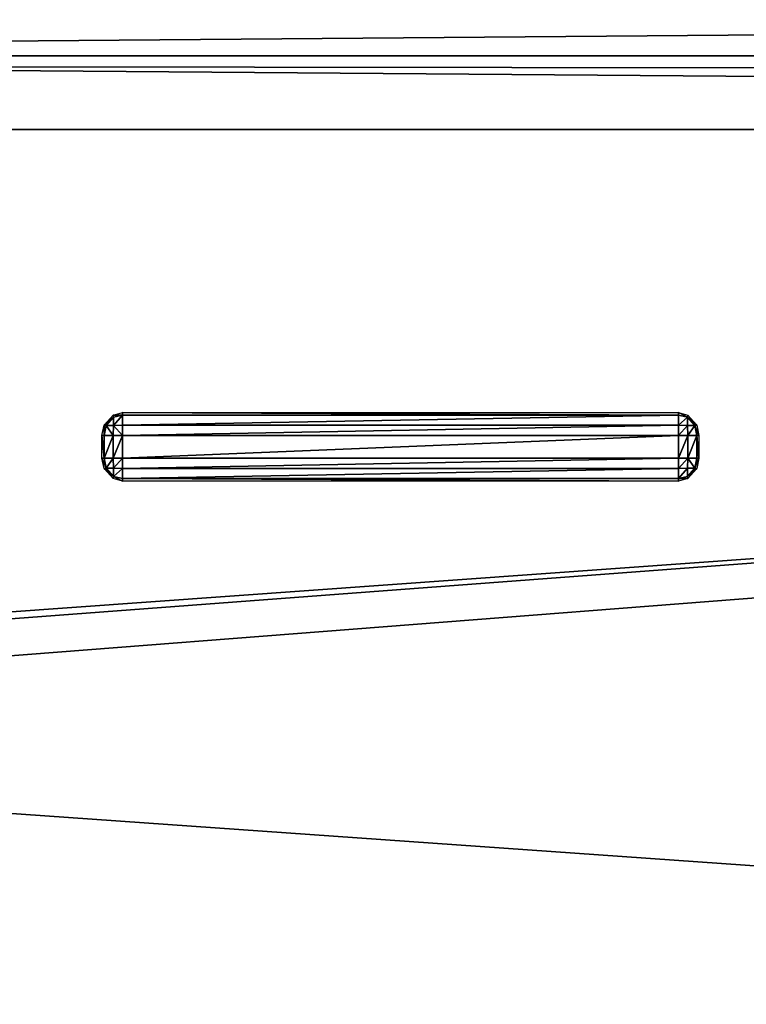
# Model space of a CAD drawing. Extents: x -0.3 to 14.3, y -0.3 to 1.1.
# Drawn here: x 0.1 to 0.1, y -0.3 to -0.2 of the extents above; entities that cross this region are included whole.
import ezdxf

# ---------------------------------------------------------------- set-up
doc = ezdxf.new("R2010")
doc.units = 0
doc.header["$LTSCALE"] = 0.0254
doc.layers.get('0').update_dxf_attribs({"color": 13, "linetype": 'CONTINUOUS'})

# ---------------------------------------------------------------- blocks, each defined once
blk = doc.blocks.new('GROUP8_1')
at = {"color": 0}
for p, q in [((0.059454, -0.262382, 0.856412), (0.059751, -0.262301, 0.856412)), ((0.059751, -0.262382, 0.856701), (0.059751, -0.262301, 0.856412)), ((0.059751, -0.262301, 0.856412), (0.077572, -0.262301, 0.856412)), ((0.059751, -0.262382, 0.856701), (0.059751, -0.262301, 0.856412)), ((0.077572, -0.262301, 0.856412), (0.077572, -0.262382, 0.856701)), ((0.077572, -0.262301, 0.856412), (0.077572, -0.262382, 0.856701)), ((0.077572, -0.262301, 0.856412), (0.077869, -0.262382, 0.856412)), ((0.059167, -0.262705, 0.856414), (0.059454, -0.262382, 0.856412)), ((0.059464, -0.262451, 0.856691), (0.059228, -0.262717, 0.856691)), ((0.059464, -0.262451, 0.856691), (0.059228, -0.262717, 0.856691)), ((0.059454, -0.262382, 0.856412), (0.059464, -0.262451, 0.856691)), ((0.059454, -0.262382, 0.856412), (0.059464, -0.262451, 0.856691)), ((0.059464, -0.262451, 0.856691), (0.059751, -0.262382, 0.856701)), ((0.059464, -0.262451, 0.856691), (0.059751, -0.262382, 0.856701)), ((0.059464, -0.262717, 0.85692), (0.059464, -0.262451, 0.856691)), ((0.059464, -0.262717, 0.85692), (0.059464, -0.262451, 0.856691)), ((0.077572, -0.262382, 0.856701), (0.059751, -0.262382, 0.856701)), ((0.059751, -0.262705, 0.856978), (0.059751, -0.262382, 0.856701)), ((0.077572, -0.262382, 0.856701), (0.059751, -0.262382, 0.856701)), ((0.059751, -0.262705, 0.856978), (0.059751, -0.262382, 0.856701)), ((0.077572, -0.262382, 0.856701), (0.077572, -0.262705, 0.856978)), ((0.077572, -0.262382, 0.856701), (0.077572, -0.262705, 0.856978)), ((0.077572, -0.262382, 0.856701), (0.077856, -0.262451, 0.856691)), ((0.077572, -0.262382, 0.856701), (0.077856, -0.262451, 0.856691)), ((0.077856, -0.262451, 0.856691), (0.077869, -0.262382, 0.856412)), ((0.077856, -0.262451, 0.856691), (0.077869, -0.262382, 0.856412)), ((0.078092, -0.262717, 0.856691), (0.077856, -0.262451, 0.856691)), ((0.077856, -0.262451, 0.856691), (0.077856, -0.262717, 0.85692)), ((0.078092, -0.262717, 0.856691), (0.077856, -0.262451, 0.856691)), ((0.077856, -0.262451, 0.856691), (0.077856, -0.262717, 0.85692)), ((0.077869, -0.262382, 0.856412), (0.078153, -0.262705, 0.856414)), ((0.059096, -0.263042, 0.856414), (0.059167, -0.262705, 0.856414)), ((0.059228, -0.262717, 0.856691), (0.059167, -0.262705, 0.856414)), ((0.059228, -0.262717, 0.856691), (0.059167, -0.262705, 0.856414)), ((0.059167, -0.263042, 0.856701), (0.059228, -0.262717, 0.856691)), ((0.059167, -0.263042, 0.856701), (0.059228, -0.262717, 0.856691)), ((0.059228, -0.262717, 0.856691), (0.059464, -0.262717, 0.85692)), ((0.059228, -0.262717, 0.856691), (0.059464, -0.262717, 0.85692)), ((0.059464, -0.262717, 0.85692), (0.059454, -0.26304, 0.856978)), ((0.059464, -0.262717, 0.85692), (0.059454, -0.26304, 0.856978)), ((0.059751, -0.262705, 0.856978), (0.059464, -0.262717, 0.85692)), ((0.059751, -0.262705, 0.856978), (0.059464, -0.262717, 0.85692)), ((0.077572, -0.262705, 0.856978), (0.059751, -0.262705, 0.856978)), ((0.059751, -0.26304, 0.857049), (0.059751, -0.262705, 0.856978)), ((0.077572, -0.262705, 0.856978), (0.059751, -0.262705, 0.856978)), ((0.059751, -0.26304, 0.857049), (0.059751, -0.262705, 0.856978)), ((0.077572, -0.262705, 0.856978), (0.077572, -0.26304, 0.857049)), ((0.077856, -0.262717, 0.85692), (0.077572, -0.262705, 0.856978)), ((0.077572, -0.262705, 0.856978), (0.077572, -0.26304, 0.857049)), ((0.077856, -0.262717, 0.85692), (0.077572, -0.262705, 0.856978)), ((0.077856, -0.262717, 0.85692), (0.078092, -0.262717, 0.856691)), ((0.077869, -0.26304, 0.856978), (0.077856, -0.262717, 0.85692)), ((0.077856, -0.262717, 0.85692), (0.078092, -0.262717, 0.856691)), ((0.077869, -0.26304, 0.856978), (0.077856, -0.262717, 0.85692)), ((0.078153, -0.262705, 0.856414), (0.078092, -0.262717, 0.856691)), ((0.078153, -0.262705, 0.856414), (0.078092, -0.262717, 0.856691)), ((0.078092, -0.262717, 0.856691), (0.078153, -0.263042, 0.856701)), ((0.078092, -0.262717, 0.856691), (0.078153, -0.263042, 0.856701)), ((0.078153, -0.262705, 0.856414), (0.078224, -0.263042, 0.856414)), ((0.059096, -0.263042, 0.856414), (0.059167, -0.263042, 0.856701)), ((0.059096, -0.263759, 0.856414), (0.059096, -0.263042, 0.856414)), ((0.059096, -0.263042, 0.856414), (0.059167, -0.263042, 0.856701)), ((0.059167, -0.263042, 0.856701), (0.059454, -0.26304, 0.856978)), ((0.059167, -0.263042, 0.856701), (0.059454, -0.26304, 0.856978)), ((0.059167, -0.263042, 0.856701), (0.059167, -0.263759, 0.856704)), ((0.059167, -0.263042, 0.856701), (0.059167, -0.263759, 0.856704)), ((0.059454, -0.26304, 0.856978), (0.059454, -0.263759, 0.856981)), ((0.059454, -0.26304, 0.856978), (0.059751, -0.26304, 0.857049)), ((0.059454, -0.26304, 0.856978), (0.059454, -0.263759, 0.856981)), ((0.059454, -0.26304, 0.856978), (0.059751, -0.26304, 0.857049)), ((0.059751, -0.263759, 0.857049), (0.059751, -0.26304, 0.857049)), ((0.059751, -0.26304, 0.857049), (0.077572, -0.26304, 0.857049)), ((0.059751, -0.263759, 0.857049), (0.059751, -0.26304, 0.857049)), ((0.059751, -0.26304, 0.857049), (0.077572, -0.26304, 0.857049)), ((0.077572, -0.26304, 0.857049), (0.077572, -0.263759, 0.857049)), ((0.077572, -0.26304, 0.857049), (0.077869, -0.26304, 0.856978)), ((0.077572, -0.26304, 0.857049), (0.077572, -0.263759, 0.857049)), ((0.077572, -0.26304, 0.857049), (0.077869, -0.26304, 0.856978)), ((0.077869, -0.26304, 0.856978), (0.078153, -0.263042, 0.856701)), ((0.077869, -0.263759, 0.856981), (0.077869, -0.26304, 0.856978)), ((0.077869, -0.263759, 0.856981), (0.077869, -0.26304, 0.856978)), ((0.077869, -0.26304, 0.856978), (0.078153, -0.263042, 0.856701)), ((0.078153, -0.263042, 0.856701), (0.078153, -0.263759, 0.856704)), ((0.078153, -0.263042, 0.856701), (0.078224, -0.263042, 0.856414)), ((0.078153, -0.263042, 0.856701), (0.078153, -0.263759, 0.856704)), ((0.078153, -0.263042, 0.856701), (0.078224, -0.263042, 0.856414)), ((0.078224, -0.263042, 0.856414), (0.078224, -0.263759, 0.856414)), ((0.059167, -0.263759, 0.856704), (0.059096, -0.263759, 0.856414)), ((0.059167, -0.264097, 0.856414), (0.059096, -0.263759, 0.856414)), ((0.059167, -0.263759, 0.856704), (0.059096, -0.263759, 0.856414)), ((0.059454, -0.263759, 0.856981), (0.059167, -0.263759, 0.856704)), ((0.059228, -0.264084, 0.856691), (0.059167, -0.263759, 0.856704)), ((0.059454, -0.263759, 0.856981), (0.059167, -0.263759, 0.856704)), ((0.059228, -0.264084, 0.856691), (0.059167, -0.263759, 0.856704)), ((0.059751, -0.263759, 0.857049), (0.059454, -0.263759, 0.856981)), ((0.059454, -0.263759, 0.856981), (0.059464, -0.264084, 0.856922)), ((0.059454, -0.263759, 0.856981), (0.059464, -0.264084, 0.856922)), ((0.059751, -0.263759, 0.857049), (0.059454, -0.263759, 0.856981)), ((0.077572, -0.263759, 0.857049), (0.059751, -0.263759, 0.857049)), ((0.059751, -0.264097, 0.856981), (0.059751, -0.263759, 0.857049)), ((0.077572, -0.263759, 0.857049), (0.059751, -0.263759, 0.857049)), ((0.059751, -0.264097, 0.856981), (0.059751, -0.263759, 0.857049)), ((0.077869, -0.263759, 0.856981), (0.077572, -0.263759, 0.857049)), ((0.077572, -0.263759, 0.857049), (0.077572, -0.264097, 0.856981)), ((0.077572, -0.263759, 0.857049), (0.077572, -0.264097, 0.856981)), ((0.077869, -0.263759, 0.856981), (0.077572, -0.263759, 0.857049)), ((0.077856, -0.264084, 0.856922), (0.077869, -0.263759, 0.856981)), ((0.077856, -0.264084, 0.856922), (0.077869, -0.263759, 0.856981)), ((0.078153, -0.263759, 0.856704), (0.077869, -0.263759, 0.856981)), ((0.078153, -0.263759, 0.856704), (0.077869, -0.263759, 0.856981)), ((0.078153, -0.263759, 0.856704), (0.078092, -0.264084, 0.856691)), ((0.078153, -0.263759, 0.856704), (0.078092, -0.264084, 0.856691)), ((0.078224, -0.263759, 0.856414), (0.078153, -0.263759, 0.856704)), ((0.078224, -0.263759, 0.856414), (0.078153, -0.263759, 0.856704)), ((0.078224, -0.263759, 0.856414), (0.078153, -0.264097, 0.856414)), ((0.059167, -0.264097, 0.856414), (0.059228, -0.264084, 0.856691)), ((0.059167, -0.264097, 0.856414), (0.059228, -0.264084, 0.856691)), ((0.059454, -0.264419, 0.856414), (0.059167, -0.264097, 0.856414)), ((0.059464, -0.264084, 0.856922), (0.059228, -0.264084, 0.856691)), ((0.059228, -0.264084, 0.856691), (0.059464, -0.264351, 0.856691)), ((0.059464, -0.264084, 0.856922), (0.059228, -0.264084, 0.856691)), ((0.059228, -0.264084, 0.856691), (0.059464, -0.264351, 0.856691)), ((0.059464, -0.264351, 0.856691), (0.059464, -0.264084, 0.856922)), ((0.059464, -0.264084, 0.856922), (0.059751, -0.264097, 0.856981)), ((0.059464, -0.264351, 0.856691), (0.059464, -0.264084, 0.856922)), ((0.059464, -0.264084, 0.856922), (0.059751, -0.264097, 0.856981)), ((0.059751, -0.264419, 0.856704), (0.059751, -0.264097, 0.856981)), ((0.059751, -0.264097, 0.856981), (0.077572, -0.264097, 0.856981)), ((0.059751, -0.264097, 0.856981), (0.077572, -0.264097, 0.856981)), ((0.059751, -0.264419, 0.856704), (0.059751, -0.264097, 0.856981)), ((0.077572, -0.264097, 0.856981), (0.077856, -0.264084, 0.856922)), ((0.077572, -0.264097, 0.856981), (0.077856, -0.264084, 0.856922)), ((0.077572, -0.264097, 0.856981), (0.077572, -0.264419, 0.856704)), ((0.077572, -0.264097, 0.856981), (0.077572, -0.264419, 0.856704)), ((0.077856, -0.264351, 0.856691), (0.078092, -0.264084, 0.856691)), ((0.077856, -0.264084, 0.856922), (0.077856, -0.264351, 0.856691)), ((0.078092, -0.264084, 0.856691), (0.077856, -0.264084, 0.856922)), ((0.077856, -0.264351, 0.856691), (0.078092, -0.264084, 0.856691)), ((0.077856, -0.264084, 0.856922), (0.077856, -0.264351, 0.856691)), ((0.078092, -0.264084, 0.856691), (0.077856, -0.264084, 0.856922)), ((0.078153, -0.264097, 0.856414), (0.077869, -0.264419, 0.856414)), ((0.078092, -0.264084, 0.856691), (0.078153, -0.264097, 0.856414)), ((0.078092, -0.264084, 0.856691), (0.078153, -0.264097, 0.856414)), ((0.059464, -0.264351, 0.856691), (0.059454, -0.264419, 0.856414)), ((0.059464, -0.264351, 0.856691), (0.059454, -0.264419, 0.856414)), ((0.059751, -0.2645, 0.856414), (0.059454, -0.264419, 0.856414)), ((0.059751, -0.264419, 0.856704), (0.059464, -0.264351, 0.856691)), ((0.059751, -0.264419, 0.856704), (0.059464, -0.264351, 0.856691)), ((0.077572, -0.264419, 0.856704), (0.059751, -0.264419, 0.856704)), ((0.059751, -0.2645, 0.856414), (0.059751, -0.264419, 0.856704)), ((0.077572, -0.264419, 0.856704), (0.059751, -0.264419, 0.856704)), ((0.059751, -0.2645, 0.856414), (0.059751, -0.264419, 0.856704)), ((0.077572, -0.2645, 0.856414), (0.059751, -0.2645, 0.856414)), ((0.077856, -0.264351, 0.856691), (0.077572, -0.264419, 0.856704)), ((0.077856, -0.264351, 0.856691), (0.077572, -0.264419, 0.856704)), ((0.077572, -0.264419, 0.856704), (0.077572, -0.2645, 0.856414)), ((0.077869, -0.264419, 0.856414), (0.077572, -0.2645, 0.856414)), ((0.077572, -0.264419, 0.856704), (0.077572, -0.2645, 0.856414)), ((0.077869, -0.264419, 0.856414), (0.077856, -0.264351, 0.856691)), ((0.077869, -0.264419, 0.856414), (0.077856, -0.264351, 0.856691))]:
    blk.add_line(p, q, dxfattribs=at)
at = {"color": 250}
mesh = blk.add_polyface(dxfattribs=at)
corners = [(0.059751, -0.262382, 0.856701), (0.059454, -0.262382, 0.856412), (0.059751, -0.262301, 0.856412), (0.059464, -0.262451, 0.856691)]
mesh.append_faces([[corners[k] for k in face] for face in [(0, 1, 2), (1, 0, 3)]], dxfattribs={"vtx0": -1, "color": 250})
mesh = blk.add_polyface(dxfattribs=at)
corners = [(0.077572, -0.262382, 0.856701), (0.059751, -0.262301, 0.856412), (0.077572, -0.262301, 0.856412), (0.059751, -0.262382, 0.856701)]
mesh.append_faces([[corners[k] for k in face] for face in [(0, 1, 2), (1, 0, 3)]], dxfattribs={"vtx0": -1, "color": 250})
mesh = blk.add_polyface(dxfattribs=at)
corners = [(0.077856, -0.262451, 0.856691), (0.077572, -0.262301, 0.856412), (0.077869, -0.262382, 0.856412), (0.077572, -0.262382, 0.856701)]
mesh.append_faces([[corners[k] for k in face] for face in [(0, 1, 2), (1, 0, 3)]], dxfattribs={"vtx0": -1, "color": 250})
mesh = blk.add_polyface(dxfattribs=at)
corners = [(0.059167, -0.262705, 0.856414), (0.059464, -0.262451, 0.856691), (0.059228, -0.262717, 0.856691), (0.059454, -0.262382, 0.856412)]
mesh.append_faces([[corners[k] for k in face] for face in [(0, 1, 2), (1, 0, 3)]], dxfattribs={"vtx0": -1, "color": 250})
mesh = blk.add_polyface(dxfattribs=at)
corners = [(0.059464, -0.262717, 0.85692), (0.059228, -0.262717, 0.856691), (0.059464, -0.262451, 0.856691)]
mesh.append_faces([[corners[k] for k in face] for face in [(0, 1, 2)]], dxfattribs={"color": 250})
mesh = blk.add_polyface(dxfattribs=at)
corners = [(0.059751, -0.262382, 0.856701), (0.059464, -0.262717, 0.85692), (0.059464, -0.262451, 0.856691), (0.059751, -0.262705, 0.856978)]
mesh.append_faces([[corners[k] for k in face] for face in [(0, 1, 2), (1, 0, 3)]], dxfattribs={"vtx0": -1, "color": 250})
mesh = blk.add_polyface(dxfattribs=at)
corners = [(0.077572, -0.262382, 0.856701), (0.059751, -0.262705, 0.856978), (0.059751, -0.262382, 0.856701), (0.077572, -0.262705, 0.856978)]
mesh.append_faces([[corners[k] for k in face] for face in [(0, 1, 2), (1, 0, 3)]], dxfattribs={"vtx0": -1, "color": 250})
mesh = blk.add_polyface(dxfattribs=at)
corners = [(0.077856, -0.262451, 0.856691), (0.077572, -0.262705, 0.856978), (0.077572, -0.262382, 0.856701), (0.077856, -0.262717, 0.85692)]
mesh.append_faces([[corners[k] for k in face] for face in [(0, 1, 2), (1, 0, 3)]], dxfattribs={"vtx0": -1, "color": 250})
mesh = blk.add_polyface(dxfattribs=at)
corners = [(0.077856, -0.262451, 0.856691), (0.078153, -0.262705, 0.856414), (0.078092, -0.262717, 0.856691), (0.077869, -0.262382, 0.856412)]
mesh.append_faces([[corners[k] for k in face] for face in [(0, 1, 2), (1, 0, 3)]], dxfattribs={"vtx0": -1, "color": 250})
mesh = blk.add_polyface(dxfattribs=at)
corners = [(0.078092, -0.262717, 0.856691), (0.077856, -0.262717, 0.85692), (0.077856, -0.262451, 0.856691)]
mesh.append_faces([[corners[k] for k in face] for face in [(0, 1, 2)]], dxfattribs={"color": 250})
mesh = blk.add_polyface(dxfattribs=at)
corners = [(0.059167, -0.262705, 0.856414), (0.059167, -0.263042, 0.856701), (0.059096, -0.263042, 0.856414), (0.059228, -0.262717, 0.856691)]
mesh.append_faces([[corners[k] for k in face] for face in [(0, 1, 2), (1, 0, 3)]], dxfattribs={"vtx0": -1, "color": 250})
mesh = blk.add_polyface(dxfattribs=at)
corners = [(0.059228, -0.262717, 0.856691), (0.059454, -0.26304, 0.856978), (0.059167, -0.263042, 0.856701), (0.059464, -0.262717, 0.85692)]
mesh.append_faces([[corners[k] for k in face] for face in [(0, 1, 2), (1, 0, 3)]], dxfattribs={"vtx0": -1, "color": 250})
mesh = blk.add_polyface(dxfattribs=at)
corners = [(0.059464, -0.262717, 0.85692), (0.059751, -0.26304, 0.857049), (0.059454, -0.26304, 0.856978), (0.059751, -0.262705, 0.856978)]
mesh.append_faces([[corners[k] for k in face] for face in [(0, 1, 2), (1, 0, 3)]], dxfattribs={"vtx0": -1, "color": 250})
mesh = blk.add_polyface(dxfattribs=at)
corners = [(0.077572, -0.262705, 0.856978), (0.059751, -0.26304, 0.857049), (0.059751, -0.262705, 0.856978), (0.077572, -0.26304, 0.857049)]
mesh.append_faces([[corners[k] for k in face] for face in [(0, 1, 2), (1, 0, 3)]], dxfattribs={"vtx0": -1, "color": 250})
mesh = blk.add_polyface(dxfattribs=at)
corners = [(0.077856, -0.262717, 0.85692), (0.077572, -0.26304, 0.857049), (0.077572, -0.262705, 0.856978), (0.077869, -0.26304, 0.856978)]
mesh.append_faces([[corners[k] for k in face] for face in [(0, 1, 2), (1, 0, 3)]], dxfattribs={"vtx0": -1, "color": 250})
mesh = blk.add_polyface(dxfattribs=at)
corners = [(0.078092, -0.262717, 0.856691), (0.077869, -0.26304, 0.856978), (0.077856, -0.262717, 0.85692), (0.078153, -0.263042, 0.856701)]
mesh.append_faces([[corners[k] for k in face] for face in [(0, 1, 2), (1, 0, 3)]], dxfattribs={"vtx0": -1, "color": 250})
mesh = blk.add_polyface(dxfattribs=at)
corners = [(0.078092, -0.262717, 0.856691), (0.078224, -0.263042, 0.856414), (0.078153, -0.263042, 0.856701), (0.078153, -0.262705, 0.856414)]
mesh.append_faces([[corners[k] for k in face] for face in [(0, 1, 2), (1, 0, 3)]], dxfattribs={"vtx0": -1, "color": 250})
mesh = blk.add_polyface(dxfattribs=at)
corners = [(0.059096, -0.263042, 0.856414), (0.059167, -0.263759, 0.856704), (0.059096, -0.263759, 0.856414), (0.059167, -0.263042, 0.856701)]
mesh.append_faces([[corners[k] for k in face] for face in [(0, 1, 2), (1, 0, 3)]], dxfattribs={"vtx0": -1, "color": 250})
mesh = blk.add_polyface(dxfattribs=at)
corners = [(0.059454, -0.26304, 0.856978), (0.059167, -0.263759, 0.856704), (0.059167, -0.263042, 0.856701), (0.059454, -0.263759, 0.856981)]
mesh.append_faces([[corners[k] for k in face] for face in [(0, 1, 2), (1, 0, 3)]], dxfattribs={"vtx0": -1, "color": 250})
mesh = blk.add_polyface(dxfattribs=at)
corners = [(0.059751, -0.26304, 0.857049), (0.059454, -0.263759, 0.856981), (0.059454, -0.26304, 0.856978), (0.059751, -0.263759, 0.857049)]
mesh.append_faces([[corners[k] for k in face] for face in [(0, 1, 2), (1, 0, 3)]], dxfattribs={"vtx0": -1, "color": 250})
mesh = blk.add_polyface(dxfattribs=at)
corners = [(0.077572, -0.26304, 0.857049), (0.059751, -0.263759, 0.857049), (0.059751, -0.26304, 0.857049), (0.077572, -0.263759, 0.857049)]
mesh.append_faces([[corners[k] for k in face] for face in [(0, 1, 2), (1, 0, 3)]], dxfattribs={"vtx0": -1, "color": 250})
mesh = blk.add_polyface(dxfattribs=at)
corners = [(0.077869, -0.26304, 0.856978), (0.077572, -0.263759, 0.857049), (0.077572, -0.26304, 0.857049), (0.077869, -0.263759, 0.856981)]
mesh.append_faces([[corners[k] for k in face] for face in [(0, 1, 2), (1, 0, 3)]], dxfattribs={"vtx0": -1, "color": 250})
mesh = blk.add_polyface(dxfattribs=at)
corners = [(0.078153, -0.263042, 0.856701), (0.077869, -0.263759, 0.856981), (0.077869, -0.26304, 0.856978), (0.078153, -0.263759, 0.856704)]
mesh.append_faces([[corners[k] for k in face] for face in [(0, 1, 2), (1, 0, 3)]], dxfattribs={"vtx0": -1, "color": 250})
mesh = blk.add_polyface(dxfattribs=at)
corners = [(0.078153, -0.263042, 0.856701), (0.078224, -0.263759, 0.856414), (0.078153, -0.263759, 0.856704), (0.078224, -0.263042, 0.856414)]
mesh.append_faces([[corners[k] for k in face] for face in [(0, 1, 2), (1, 0, 3)]], dxfattribs={"vtx0": -1, "color": 250})
mesh = blk.add_polyface(dxfattribs=at)
corners = [(0.059096, -0.263759, 0.856414), (0.059228, -0.264084, 0.856691), (0.059167, -0.264097, 0.856414), (0.059167, -0.263759, 0.856704)]
mesh.append_faces([[corners[k] for k in face] for face in [(0, 1, 2), (1, 0, 3)]], dxfattribs={"vtx0": -1, "color": 250})
mesh = blk.add_polyface(dxfattribs=at)
corners = [(0.059454, -0.263759, 0.856981), (0.059228, -0.264084, 0.856691), (0.059167, -0.263759, 0.856704), (0.059464, -0.264084, 0.856922)]
mesh.append_faces([[corners[k] for k in face] for face in [(0, 1, 2), (1, 0, 3)]], dxfattribs={"vtx0": -1, "color": 250})
mesh = blk.add_polyface(dxfattribs=at)
corners = [(0.059751, -0.263759, 0.857049), (0.059464, -0.264084, 0.856922), (0.059454, -0.263759, 0.856981), (0.059751, -0.264097, 0.856981)]
mesh.append_faces([[corners[k] for k in face] for face in [(0, 1, 2), (1, 0, 3)]], dxfattribs={"vtx0": -1, "color": 250})
mesh = blk.add_polyface(dxfattribs=at)
corners = [(0.077572, -0.263759, 0.857049), (0.059751, -0.264097, 0.856981), (0.059751, -0.263759, 0.857049), (0.077572, -0.264097, 0.856981)]
mesh.append_faces([[corners[k] for k in face] for face in [(0, 1, 2), (1, 0, 3)]], dxfattribs={"vtx0": -1, "color": 250})
mesh = blk.add_polyface(dxfattribs=at)
corners = [(0.077869, -0.263759, 0.856981), (0.077572, -0.264097, 0.856981), (0.077572, -0.263759, 0.857049), (0.077856, -0.264084, 0.856922)]
mesh.append_faces([[corners[k] for k in face] for face in [(0, 1, 2), (1, 0, 3)]], dxfattribs={"vtx0": -1, "color": 250})
mesh = blk.add_polyface(dxfattribs=at)
corners = [(0.077869, -0.263759, 0.856981), (0.078092, -0.264084, 0.856691), (0.077856, -0.264084, 0.856922), (0.078153, -0.263759, 0.856704)]
mesh.append_faces([[corners[k] for k in face] for face in [(0, 1, 2), (1, 0, 3)]], dxfattribs={"vtx0": -1, "color": 250})
mesh = blk.add_polyface(dxfattribs=at)
corners = [(0.078092, -0.264084, 0.856691), (0.078224, -0.263759, 0.856414), (0.078153, -0.264097, 0.856414), (0.078153, -0.263759, 0.856704)]
mesh.append_faces([[corners[k] for k in face] for face in [(0, 1, 2), (1, 0, 3)]], dxfattribs={"vtx0": -1, "color": 250})
mesh = blk.add_polyface(dxfattribs=at)
corners = [(0.059167, -0.264097, 0.856414), (0.059464, -0.264351, 0.856691), (0.059454, -0.264419, 0.856414), (0.059228, -0.264084, 0.856691)]
mesh.append_faces([[corners[k] for k in face] for face in [(0, 1, 2), (1, 0, 3)]], dxfattribs={"vtx0": -1, "color": 250})
mesh = blk.add_polyface(dxfattribs=at)
corners = [(0.059464, -0.264351, 0.856691), (0.059228, -0.264084, 0.856691), (0.059464, -0.264084, 0.856922)]
mesh.append_faces([[corners[k] for k in face] for face in [(0, 1, 2)]], dxfattribs={"color": 250})
mesh = blk.add_polyface(dxfattribs=at)
corners = [(0.059751, -0.264097, 0.856981), (0.059464, -0.264351, 0.856691), (0.059464, -0.264084, 0.856922), (0.059751, -0.264419, 0.856704)]
mesh.append_faces([[corners[k] for k in face] for face in [(0, 1, 2), (1, 0, 3)]], dxfattribs={"vtx0": -1, "color": 250})
mesh = blk.add_polyface(dxfattribs=at)
corners = [(0.077572, -0.264097, 0.856981), (0.059751, -0.264419, 0.856704), (0.059751, -0.264097, 0.856981), (0.077572, -0.264419, 0.856704)]
mesh.append_faces([[corners[k] for k in face] for face in [(0, 1, 2), (1, 0, 3)]], dxfattribs={"vtx0": -1, "color": 250})
mesh = blk.add_polyface(dxfattribs=at)
corners = [(0.077856, -0.264084, 0.856922), (0.077572, -0.264419, 0.856704), (0.077572, -0.264097, 0.856981), (0.077856, -0.264351, 0.856691)]
mesh.append_faces([[corners[k] for k in face] for face in [(0, 1, 2), (1, 0, 3)]], dxfattribs={"vtx0": -1, "color": 250})
mesh = blk.add_polyface(dxfattribs=at)
corners = [(0.077856, -0.264351, 0.856691), (0.078153, -0.264097, 0.856414), (0.077869, -0.264419, 0.856414), (0.078092, -0.264084, 0.856691)]
mesh.append_faces([[corners[k] for k in face] for face in [(0, 1, 2), (1, 0, 3)]], dxfattribs={"vtx0": -1, "color": 250})
mesh = blk.add_polyface(dxfattribs=at)
corners = [(0.078092, -0.264084, 0.856691), (0.077856, -0.264351, 0.856691), (0.077856, -0.264084, 0.856922)]
mesh.append_faces([[corners[k] for k in face] for face in [(0, 1, 2)]], dxfattribs={"color": 250})
mesh = blk.add_polyface(dxfattribs=at)
corners = [(0.059464, -0.264351, 0.856691), (0.059751, -0.2645, 0.856414), (0.059454, -0.264419, 0.856414), (0.059751, -0.264419, 0.856704)]
mesh.append_faces([[corners[k] for k in face] for face in [(0, 1, 2), (1, 0, 3)]], dxfattribs={"vtx0": -1, "color": 250})
mesh = blk.add_polyface(dxfattribs=at)
corners = [(0.059751, -0.264419, 0.856704), (0.077572, -0.2645, 0.856414), (0.059751, -0.2645, 0.856414), (0.077572, -0.264419, 0.856704)]
mesh.append_faces([[corners[k] for k in face] for face in [(0, 1, 2), (1, 0, 3)]], dxfattribs={"vtx0": -1, "color": 250})
mesh = blk.add_polyface(dxfattribs=at)
corners = [(0.077572, -0.264419, 0.856704), (0.077869, -0.264419, 0.856414), (0.077572, -0.2645, 0.856414), (0.077856, -0.264351, 0.856691)]
mesh.append_faces([[corners[k] for k in face] for face in [(0, 1, 2), (1, 0, 3)]], dxfattribs={"vtx0": -1, "color": 250})
blk = doc.blocks.new('GROUP12_1')
blk = doc.blocks.new('GROUP13_1')
at = {"color": 0}
for p, q in [((-0.295067, -0.253228, 0.855703), (0.295016, -0.253228, 0.855703)), ((0.294635, -0.253228, 0.160564), (-0.295067, -0.253228, 0.160564)), ((-0.295067, -0.253228, 0.855703), (0.295016, -0.253228, 0.855703)), ((0.294635, -0.253228, 0.160564), (-0.295067, -0.253228, 0.160564))]:
    blk.add_line(p, q, dxfattribs=at)
at = {"color": 28}
mesh = blk.add_polyface(dxfattribs=at)
corners = [(0.295016, -0.248455, 0.855703), (-0.295067, -0.253228, 0.855703), (-0.295067, -0.248455, 0.855703), (0.295016, -0.253228, 0.855703)]
mesh.append_faces([[corners[k] for k in face] for face in [(0, 1, 2), (1, 0, 3)]], dxfattribs={"vtx0": -1, "color": 28})
mesh = blk.add_polyface(dxfattribs=at)
corners = [(0.294635, -0.253228, 0.160564), (-0.295067, -0.248549, 0.160564), (-0.295067, -0.253228, 0.160564), (0.29478, -0.248529, 0.160564)]
mesh.append_faces([[corners[k] for k in face] for face in [(0, 1, 2), (1, 0, 3)]], dxfattribs={"vtx0": -1, "color": 28})
mesh = blk.add_polyface(dxfattribs=at)
corners = [(-0.295067, -0.253228, 0.855703), (0.294635, -0.253228, 0.160564), (-0.295067, -0.253228, 0.160564), (0.295016, -0.253228, 0.855703)]
mesh.append_faces([[corners[k] for k in face] for face in [(0, 1, 2), (1, 0, 3)]], dxfattribs={"vtx0": -1, "color": 28})
blk = doc.blocks.new('GROUP17_1')
blk = doc.blocks.new('GROUP18_1')
at = {"color": 0}
for p, q in [((0.297825, -0.250861, 0.852721), (-0.296964, -0.250861, 0.852721)), ((0.297825, -0.250861, 0.852721), (-0.296964, -0.250861, 0.852721)), ((-0.295186, -0.250861, 0.854499), (0.296047, -0.250861, 0.854499)), ((-0.295186, -0.250861, 0.854499), (0.296047, -0.250861, 0.854499)), ((-0.288793, -0.250861, 0.160571), (0.291333, -0.250861, 0.160571)), ((-0.288793, -0.250861, 0.160571), (0.291333, -0.250861, 0.160571))]:
    blk.add_line(p, q, dxfattribs=at)
at = {"color": 250}
mesh = blk.add_polyface(dxfattribs=at)
corners = [(0.297825, -0.250861, 0.852721), (-0.288793, -0.250861, 0.160571), (0.291333, -0.250861, 0.160571), (-0.296964, -0.250861, 0.852721)]
mesh.append_faces([[corners[k] for k in face] for face in [(0, 1, 2), (1, 0, 3)]], dxfattribs={"vtx0": -1, "color": 250})
mesh = blk.add_polyface(dxfattribs=at)
corners = [(0.296047, -0.250861, 0.854499), (-0.296964, -0.250861, 0.852721), (0.297825, -0.250861, 0.852721), (-0.295186, -0.250861, 0.854499)]
mesh.append_faces([[corners[k] for k in face] for face in [(0, 1, 2), (1, 0, 3)]], dxfattribs={"vtx0": -1, "color": 250})
mesh = blk.add_polyface(dxfattribs=at)
corners = [(0.296047, -0.250861, 0.854499), (-0.29197, -0.295105, 0.854499), (-0.295186, -0.250861, 0.854499), (0.292832, -0.295105, 0.854499)]
mesh.append_faces([[corners[k] for k in face] for face in [(0, 1, 2), (1, 0, 3)]], dxfattribs={"vtx0": -1, "color": 250})
mesh = blk.add_polyface(dxfattribs=at)
corners = [(0.291333, -0.291711, 0.160571), (-0.288793, -0.250861, 0.160571), (-0.288793, -0.291711, 0.160571), (0.291333, -0.250861, 0.160571)]
mesh.append_faces([[corners[k] for k in face] for face in [(0, 1, 2), (1, 0, 3)]], dxfattribs={"vtx0": -1, "color": 250})
blk = doc.blocks.new('GROUP19_1')
at = {"color": 0}
for p, q in [((-0.296682, -0.250861, 0.856389), (0.296649, -0.251468, 0.856389)), ((0.296649, -0.251468, 0.854118), (-0.296682, -0.250861, 0.854118)), ((-0.296682, -0.250861, 0.856389), (0.296649, -0.251468, 0.856389)), ((0.296649, -0.251468, 0.854118), (-0.296682, -0.250861, 0.854118))]:
    blk.add_line(p, q, dxfattribs=at)
at = {"color": 250}
mesh = blk.add_polyface(dxfattribs=at)
corners = [(0.296649, -0.251468, 0.856389), (-0.296682, -0.293964, 0.855942), (-0.296682, -0.250861, 0.856389), (0.296649, -0.293964, 0.855942)]
mesh.append_faces([[corners[k] for k in face] for face in [(0, 1, 2), (1, 0, 3)]], dxfattribs={"vtx0": -1, "color": 250})
mesh = blk.add_polyface(dxfattribs=at)
corners = [(-0.293467, -0.29718, 0.853971), (0.296649, -0.251468, 0.854118), (-0.296682, -0.250861, 0.854118), (0.293433, -0.29718, 0.853971)]
mesh.append_faces([[corners[k] for k in face] for face in [(0, 1, 2), (1, 0, 3)]], dxfattribs={"vtx0": -1, "color": 250})
mesh = blk.add_polyface(dxfattribs=at)
corners = [(0.296649, -0.251468, 0.856389), (-0.296682, -0.250861, 0.854118), (0.296649, -0.251468, 0.854118), (-0.296682, -0.250861, 0.856389)]
mesh.append_faces([[corners[k] for k in face] for face in [(0, 1, 2), (1, 0, 3)]], dxfattribs={"vtx0": -1, "color": 250})
blk = doc.blocks.new('GROUP0_1')
at = {"color": 28}
ref = blk.add_blockref('GROUP13_1', (0, 0), dxfattribs=at)
ref.add_attrib('Skp_GroupInstanceName', 'door_gasket', (0, 0), dxfattribs={"height": 1})
at = {"color": 253}
ref = blk.add_blockref('GROUP17_1', (0, 0), dxfattribs=at)
ref.add_attrib('Skp_GroupInstanceName', 'shxm88z75n_body_', (0, 0), dxfattribs={"height": 1})
at = {"color": 250}
for name in ['GROUP18_1', 'GROUP8_1']:
    blk.add_blockref(name, (0, 0), dxfattribs=at)
at = {"color": 18}
ref = blk.add_blockref('GROUP12_1', (0, 0), dxfattribs=at)
ref.add_attrib('Skp_GroupInstanceName', 'display', (0, 0), dxfattribs={"height": 1})
at = {"color": 250}
ref = blk.add_blockref('GROUP19_1', (0, 0), dxfattribs=at)
ref.add_attrib('Skp_GroupInstanceName', 'top_trim', (0, 0), dxfattribs={"height": 1})

msp = doc.modelspace()

# ---------------------------------------------------------------- block references
at = {"color": 7}
msp.add_blockref('GROUP0_1', (0, 0), dxfattribs=at)

doc.saveas('drawing.dxf')
